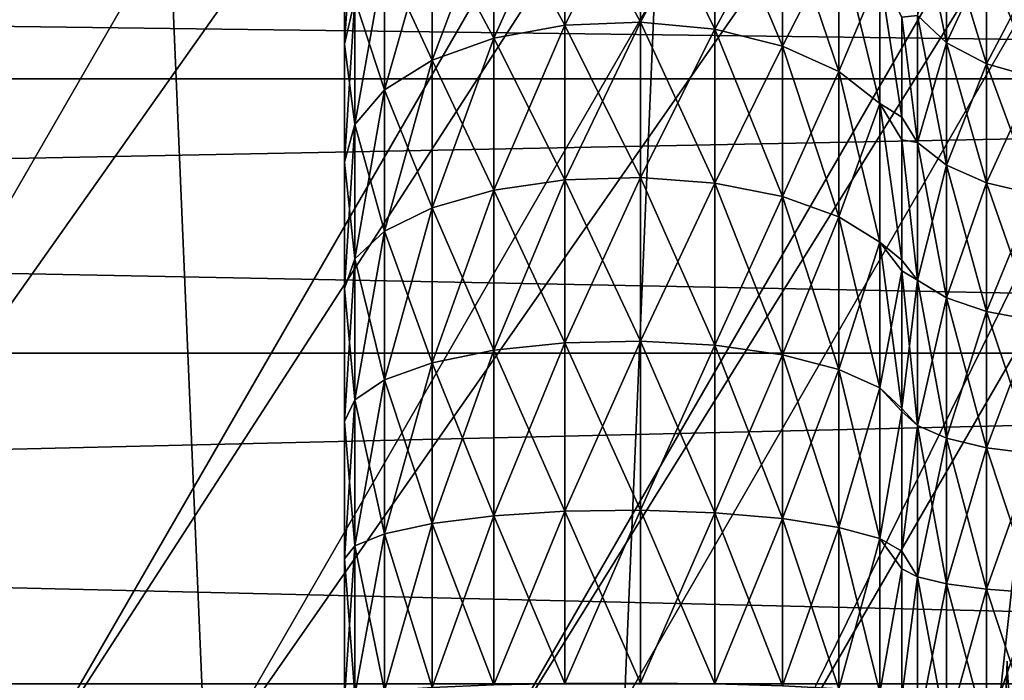
# Model space of a CAD drawing. Extents: x -188 to 188, y -149 to 32.
# Drawn here: x -127 to -121, y 0 to 4 of the extents above; entities that cross this region are included whole.
import ezdxf

# ---------------------------------------------------------------- set-up
doc = ezdxf.new("R2010")
doc.units = 0
for name, color, linetype in [('L12', 7, 'CONTINUOUS'), ('L4', 7, 'CONTINUOUS'), ('L6', 7, 'CONTINUOUS'), ('L7', 7, 'CONTINUOUS'), ('L9', 7, 'CONTINUOUS')]:
    doc.layers.add(name, color=color, linetype=linetype)

msp = doc.modelspace()

# ---------------------------------------------------------------- linework, layer by layer
at = {"layer": 'L12', "color": 7}
for points in [[(-119.9942, -28.28633), (-122.357, 27.33685), (-117.5593, 29.03198)], [(-124.6308, -26.19043), (-126.7992, 24.85528), (-122.357, 27.33685)], [(-124.6308, -26.19043), (-122.357, 27.33685), (-119.9942, -28.28633)], [(-125.4631, 25.7078, 7.67466), (-126.7953, 24.84919, 6.806401), (-138.927, -0.000008, 9.17498)], [(-124.4635, 25.05153, 9.17498), (-125.4631, 25.7078, 7.67466), (-138.927, -0.000008, 9.17498)], [(-124.4635, 25.05153, 9.17498), (-138.927, -0.000008, 9.17498), (-123.2121, 22.88402, 12.30618)], [(-128.8466, -23.34108), (-126.7992, 24.85528), (-124.6308, -26.19043)], [(-123.2121, 22.88402, 12.30618), (-138.927, -0.000008, 9.17498), (-136.4242, -0.000008, 12.30618)], [(-123.2121, 22.88402, 12.30618), (-136.4242, -0.000008, 12.30618), (-134.0582, -0.000008, 15.26625)], [(-122.0291, 20.83497, 15.26625), (-123.2121, 22.88402, 12.30618), (-134.0582, -0.000008, 15.26625)], [(-122.0291, 20.83497, 15.26625), (-134.0582, -0.000008, 15.26625), (-121.0615, 19.15906, 18.33684)], [(-121.0615, 19.15906, 18.33684), (-134.0582, -0.000008, 15.26625), (-132.123, -0.000008, 18.33684)], [(-121.0615, 19.15906, 18.33684), (-132.123, -0.000008, 18.33684), (-129.9599, -0.000008, 21.76904)], [(-119.98, 17.28578, 21.76904), (-121.0615, 19.15906, 18.33684), (-129.9599, -0.000008, 21.76904)], [(-119.98, 17.28578, 21.76904), (-129.9599, -0.000008, 21.76904), (-119.2738, 16.06272, 24.71321)], [(-119.2738, 16.06272, 24.71321), (-129.9599, -0.000008, 21.76904), (-128.5476, -0.000008, 24.71321)], [(-119.2738, 16.06272, 24.71321), (-128.5476, -0.000008, 24.71321), (-118.3391, 14.44371, 28.6105)], [(-118.3391, 14.44371, 28.6105), (-128.5476, -0.000008, 24.71321), (-126.6782, -0.000008, 28.6105)], [(-118.3391, 14.44371, 28.6105), (-126.6782, -0.000008, 28.6105), (-117.8674, 13.62667, 31.37014)], [(-117.8674, 13.62667, 31.37014), (-126.6782, -0.000008, 28.6105), (-125.7347, -0.000008, 31.37014)], [(-117.8674, 13.62667, 31.37014), (-125.7347, -0.000008, 31.37014), (-117.1249, 12.3406, 35.714)], [(-117.1249, 12.3406, 35.714), (-125.7347, -0.000008, 31.37014), (-124.2497, -0.000008, 35.714)], [(-117.1249, 12.3406, 35.714), (-124.2497, -0.000008, 35.714), (-116.8566, 11.87589, 38.23963)], [(-124.2497, -0.000008, 35.714), (-123.7131, -0.000008, 38.23963), (-116.8566, 11.87589, 38.23963)], [(-116.8566, 11.87589, 38.23963), (-123.7131, -0.000008, 38.23963), (-122.7017, -0.000008, 43)], [(-116.8566, 11.87589, 38.23963), (-122.7017, -0.000008, 43), (-116.3509, 10.99999, 43)], [(-116.3509, -11.00001, 43), (-116.3509, 10.99999, 43), (-122.7017, -0.000008, 43)]]:
    msp.add_3dface(points, dxfattribs=at)
at = {"layer": 'L4', "color": 7}
for points in [[(-125, -4.979289, 54.82188), (-125, 6.108002, 61.22313), (-125, 6.324792, 60.499)], [(-125, 6.108002, 56.77687), (-125, -4.979289, 54.82188), (-125, 6.324792, 57.501)], [(-125, 6.324792, 57.501), (-125, -4.979289, 54.82188), (-125, 6.324792, 60.499)], [(-125, -4.979289, 54.82188), (-125, 5.808612, 61.91719), (-125, 6.108002, 61.22313)], [(-125, 6.108002, 56.77687), (-125, 5.430671, 55.42819), (-125, -4.979289, 54.82188)], [(-125, 5.430671, 62.57181), (-125, 5.808612, 61.91719), (-125, -4.979289, 54.82188)], [(-125, -4.979289, 54.82188), (-125, 4.979289, 63.17812), (-125, 5.430671, 62.57181)], [(-125, 5.430671, 55.42819), (-125, 4.460571, 54.27207), (-125, -4.979289, 54.82188)], [(-125, 3.881531, 64.2138), (-125, 4.460571, 63.72793), (-125, 4.979289, 63.17812)], [(-125, -5.808612, 56.0828), (-125, 3.881531, 64.2138), (-125, 4.979289, 63.17812)], [(-125, -5.808612, 56.0828), (-125, 4.979289, 63.17812), (-125, -5.430671, 55.42819)], [(-125, -5.430671, 55.42819), (-125, 4.979289, 63.17812), (-125, -4.979289, 54.82188)], [(-123.8213, 4.756485, 65.38907), (-124.2017, 4.673202, 65.2772), (-123.8213, 3.982597, 65.89806)], [(-123.8213, 3.982597, 52.10194), (-124.2017, 3.912865, 52.22272), (-123.8213, 4.756485, 52.61093)], [(-123.8213, 4.756485, 52.61093), (-124.2017, 3.912865, 52.22272), (-124.2017, 4.673202, 52.7228)], [(-123.4173, 4.775907, 65.41516), (-123.8213, 4.756485, 65.38907), (-123.4173, 3.99886, 65.92623)], [(-123.4173, 3.99886, 52.07377), (-123.8213, 3.982597, 52.10194), (-123.4173, 4.775907, 52.58485)], [(-123.4173, 4.775907, 52.58485), (-123.8213, 3.982597, 52.10194), (-123.8213, 4.756485, 52.61093)], [(-123.4173, 3.99886, 65.92623), (-123.8213, 4.756485, 65.38907), (-123.8213, 3.982597, 65.89806)], [(-123.0194, 4.73005, 65.35356), (-123.4173, 4.775907, 65.41516), (-123.0194, 3.960464, 65.85973)], [(-123.0194, 3.960464, 65.85973), (-123.4173, 4.775907, 65.41516), (-123.4173, 3.99886, 65.92623)], [(-123.0194, 4.73005, 52.64644), (-123.4173, 3.99886, 52.07377), (-123.4173, 4.775907, 52.58485)], [(-124.9453, 4.121308, 53.46412), (-125, 3.881531, 53.7862), (-124.9453, 4.736117, 53.98001)], [(-124.9453, 4.736117, 53.98001), (-125, 3.881531, 53.7862), (-125, 4.460571, 54.27207)], [(-123.0194, 3.960464, 52.14027), (-123.4173, 3.99886, 52.07377), (-123.0194, 4.73005, 52.64644)], [(-122.6566, 4.622262, 65.20878), (-123.0194, 4.73005, 65.35356), (-122.6566, 3.870214, 65.70341)], [(-122.6566, 3.870214, 65.70341), (-123.0194, 4.73005, 65.35356), (-123.0194, 3.960464, 65.85973)], [(-122.6566, 4.622262, 52.79122), (-123.0194, 3.960464, 52.14027), (-123.0194, 4.73005, 52.64644)], [(-124.2017, 4.673202, 65.2772), (-124.531, 4.532136, 65.08771), (-124.2017, 3.912865, 65.77728)], [(-124.2017, 3.912865, 52.22272), (-124.531, 3.79475, 52.4273), (-124.2017, 4.673202, 52.7228)], [(-124.2017, 4.673202, 52.7228), (-124.531, 3.79475, 52.4273), (-124.531, 4.532136, 52.91228)], [(-123.8213, 3.982597, 65.89806), (-124.2017, 4.673202, 65.2772), (-124.2017, 3.912865, 65.77728)], [(-121.9358, 4.648876, 63.50219), (-121.9358, 4.034982, 64.0597), (-121.7809, 3.888746, 63.87633)], [(-121.7809, 4.480391, 63.33902), (-121.9358, 4.648876, 63.50219), (-121.7809, 3.888746, 63.87633)], [(-122.6566, 3.870214, 52.29659), (-123.0194, 3.960464, 52.14027), (-122.6566, 4.622262, 52.79122)], [(-122.3553, 4.46041, 64.99137), (-122.6566, 4.622262, 65.20878), (-122.3553, 3.734695, 65.46868)], [(-122.3553, 3.734695, 65.46868), (-122.6566, 4.622262, 65.20878), (-122.6566, 3.870214, 65.70341)], [(-122.3553, 4.46041, 53.00863), (-122.6566, 3.870214, 52.29659), (-122.6566, 4.622262, 52.79122)], [(-124.531, 4.532136, 65.08771), (-124.785, 4.343584, 64.83445), (-124.531, 3.79475, 65.5727)], [(-124.531, 3.79475, 52.4273), (-124.785, 3.636876, 52.70075), (-124.531, 4.532136, 52.91228)], [(-124.531, 4.532136, 52.91228), (-124.785, 3.636876, 52.70075), (-124.785, 4.343584, 53.16556)], [(-124.2017, 3.912865, 65.77728), (-124.531, 4.532136, 65.08771), (-124.531, 3.79475, 65.5727)], [(-121.7809, 3.888746, 54.12367), (-121.9358, 4.034982, 53.94029), (-121.7809, 4.480391, 54.66098)], [(-121.7809, 3.888746, 54.12367), (-121.7809, 4.480391, 54.66098), (-121.5668, 4.349533, 54.78771)], [(-121.7809, 4.480391, 63.33902), (-121.7809, 3.888746, 63.87633), (-121.5668, 3.775168, 63.73391)], [(-121.5668, 4.349533, 63.21229), (-121.7809, 4.480391, 63.33902), (-121.5668, 3.775168, 63.73391)], [(-125, -4.979289, 54.82188), (-125, 4.460571, 54.27207), (-125, 3.881531, 53.7862)], [(-124.9453, 4.121308, 64.53588), (-125, 4.460571, 63.72793), (-125, 3.881531, 64.2138)], [(-122.3553, 3.734695, 52.53132), (-122.6566, 3.870214, 52.29659), (-122.3553, 4.46041, 53.00863)], [(-122.1376, 4.256307, 64.71721), (-122.3553, 4.46041, 64.99137), (-122.1376, 3.563799, 65.17268)], [(-122.1376, 3.563799, 65.17268), (-122.3553, 4.46041, 64.99137), (-122.3553, 3.734695, 65.46868)], [(-122.1376, 4.256307, 53.28279), (-122.3553, 3.734695, 52.53132), (-122.3553, 4.46041, 53.00863)], [(-124.785, 4.343584, 64.83445), (-124.9453, 4.121308, 64.53588), (-124.785, 3.636876, 65.29926)], [(-124.785, 3.636876, 52.70075), (-124.9453, 3.450765, 53.0231), (-124.785, 4.343584, 53.16556)], [(-124.785, 4.343584, 53.16556), (-124.9453, 3.450765, 53.0231), (-124.9453, 4.121308, 53.46412)], [(-124.531, 3.79475, 65.5727), (-124.785, 4.343584, 64.83445), (-124.785, 3.636876, 65.29926)], [(-121.5668, 4.349533, 54.78771), (-121.5668, 3.775168, 54.26609), (-121.7809, 3.888746, 54.12367)], [(-121.5668, 4.349533, 54.78771), (-121.3105, 4.26664, 54.86799), (-121.5668, 3.775168, 54.26609)], [(-121.5668, 4.349533, 63.21229), (-121.5668, 3.775168, 63.73391), (-121.3105, 3.703221, 63.64369)], [(-121.3105, 4.26664, 63.13201), (-121.5668, 4.349533, 63.21229), (-121.3105, 3.703221, 63.64369)], [(-121.3105, 4.26664, 54.86799), (-121.3105, 3.703221, 54.35631), (-121.5668, 3.775168, 54.26609)], [(-122.1376, 3.563799, 52.82732), (-122.3553, 3.734695, 52.53132), (-122.1376, 4.256307, 53.28279)], [(-122.1376, 4.256307, 53.28279), (-122.0193, 4.024849, 53.59369), (-122.0193, 3.490208, 53.24205)], [(-122.1376, 4.256307, 53.28279), (-122.0193, 3.490208, 53.24205), (-122.1376, 3.563799, 52.82732)], [(-122.1376, 3.563799, 65.17268), (-122.0193, 3.490208, 64.75795), (-122.1376, 4.256307, 64.71721)], [(-122.0193, 3.490208, 64.75795), (-122.0193, 4.024849, 64.40631), (-122.1376, 4.256307, 64.71721)], [(-124.9453, 4.121308, 64.53588), (-125, 3.881531, 64.2138), (-124.9453, 3.450765, 64.9769)], [(-124.9453, 3.450765, 53.0231), (-125, 3.25, 53.37083), (-124.9453, 4.121308, 53.46412)], [(-124.9453, 4.121308, 53.46412), (-125, 3.25, 53.37083), (-125, 3.881531, 53.7862)], [(-124.785, 3.636876, 65.29926), (-124.9453, 4.121308, 64.53588), (-124.9453, 3.450765, 64.9769)], [(-121.9358, 3.354834, 53.46585), (-122.0193, 4.024849, 53.59369), (-121.9358, 4.034982, 53.94029)], [(-121.9358, 4.034982, 64.0597), (-122.0193, 4.024849, 64.40631), (-121.9358, 3.354834, 64.53415)], [(-122.0193, 4.024849, 64.40631), (-122.0193, 3.490208, 64.75795), (-121.9358, 3.354834, 64.53415)], [(-122.0193, 3.490208, 53.24205), (-122.0193, 4.024849, 53.59369), (-121.9358, 3.354834, 53.46585)], [(-121.9358, 3.354834, 53.46585), (-121.9358, 4.034982, 53.94029), (-121.7809, 3.888746, 54.12367)], [(-121.9358, 4.034982, 64.0597), (-121.9358, 3.354834, 64.53415), (-121.7809, 3.233248, 64.33358)], [(-121.7809, 3.888746, 63.87633), (-121.9358, 4.034982, 64.0597), (-121.7809, 3.233248, 64.33358)], [(-123.8213, 3.982597, 65.89806), (-124.2017, 3.912865, 65.77728), (-123.8213, 3.154853, 66.31377)], [(-123.8213, 3.154853, 51.68623), (-124.2017, 3.099613, 51.81429), (-123.8213, 3.982597, 52.10194)], [(-123.8213, 3.982597, 52.10194), (-124.2017, 3.099613, 51.81429), (-124.2017, 3.912865, 52.22272)], [(-123.4173, 3.99886, 65.92623), (-123.8213, 3.982597, 65.89806), (-123.4173, 3.167735, 66.34364)], [(-123.4173, 3.167735, 51.65637), (-123.8213, 3.154853, 51.68623), (-123.4173, 3.99886, 52.07377)], [(-123.4173, 3.99886, 52.07377), (-123.8213, 3.154853, 51.68623), (-123.8213, 3.982597, 52.10194)], [(-123.4173, 3.167735, 66.34364), (-123.8213, 3.982597, 65.89806), (-123.8213, 3.154853, 66.31377)], [(-123.0194, 3.960464, 65.85973), (-123.4173, 3.99886, 65.92623), (-123.0194, 3.13732, 66.27312)], [(-123.0194, 3.13732, 66.27312), (-123.4173, 3.99886, 65.92623), (-123.4173, 3.167735, 66.34364)], [(-123.0194, 3.960464, 52.14027), (-123.4173, 3.167735, 51.65637), (-123.4173, 3.99886, 52.07377)], [(-123.0194, 3.13732, 51.72688), (-123.4173, 3.167735, 51.65637), (-123.0194, 3.960464, 52.14027)], [(-122.6566, 3.870214, 65.70341), (-123.0194, 3.960464, 65.85973), (-122.6566, 3.065827, 66.10738)], [(-122.6566, 3.065827, 66.10738), (-123.0194, 3.960464, 65.85973), (-123.0194, 3.13732, 66.27312)], [(-122.6566, 3.870214, 52.29659), (-123.0194, 3.13732, 51.72688), (-123.0194, 3.960464, 52.14027)], [(-124.2017, 3.912865, 65.77728), (-124.531, 3.79475, 65.5727), (-124.2017, 3.099613, 66.18571)], [(-124.2017, 3.099613, 51.81429), (-124.531, 3.006048, 52.0312), (-124.2017, 3.912865, 52.22272)], [(-124.2017, 3.912865, 52.22272), (-124.531, 3.006048, 52.0312), (-124.531, 3.79475, 52.4273)], [(-123.8213, 3.154853, 66.31377), (-124.2017, 3.912865, 65.77728), (-124.2017, 3.099613, 66.18571)], [(-125, -4.979289, 54.82188), (-125, 3.881531, 53.7862), (-125, 3.25, 53.37083)], [(-125, 3.25, 64.62917), (-125, 3.881531, 64.2138), (-125, -5.808612, 56.0828)], [(-124.9453, 3.450765, 64.9769), (-125, 3.881531, 64.2138), (-125, 3.25, 64.62917)], [(-122.6566, 3.065827, 51.89262), (-123.0194, 3.13732, 51.72688), (-122.6566, 3.870214, 52.29659)], [(-122.3553, 3.734695, 65.46868), (-122.6566, 3.870214, 65.70341), (-122.3553, 2.958474, 65.85851)], [(-122.3553, 2.958474, 65.85851), (-122.6566, 3.870214, 65.70341), (-122.6566, 3.065827, 66.10738)], [(-122.3553, 3.734695, 52.53132), (-122.6566, 3.065827, 51.89262), (-122.6566, 3.870214, 52.29659)], [(-121.7809, 3.888746, 54.12367), (-121.7809, 3.233248, 53.66642), (-121.9358, 3.354834, 53.46585)], [(-121.7809, 3.888746, 54.12367), (-121.5668, 3.775168, 54.26609), (-121.7809, 3.233248, 53.66642)], [(-121.7809, 3.888746, 63.87633), (-121.7809, 3.233248, 64.33358), (-121.5668, 3.138815, 64.1778)], [(-121.5668, 3.775168, 63.73391), (-121.7809, 3.888746, 63.87633), (-121.5668, 3.138815, 64.1778)], [(-124.531, 3.79475, 65.5727), (-124.785, 3.636876, 65.29926), (-124.531, 3.006048, 65.9688)], [(-124.531, 3.006048, 52.0312), (-124.785, 2.880986, 52.32112), (-124.531, 3.79475, 52.4273)], [(-124.531, 3.79475, 52.4273), (-124.785, 2.880986, 52.32112), (-124.785, 3.636876, 52.70075)], [(-124.2017, 3.099613, 66.18571), (-124.531, 3.79475, 65.5727), (-124.531, 3.006048, 65.9688)], [(-121.5668, 3.775168, 54.26609), (-121.5668, 3.138815, 53.8222), (-121.7809, 3.233248, 53.66642)], [(-121.5668, 3.775168, 54.26609), (-121.3105, 3.703221, 54.35631), (-121.5668, 3.138815, 53.8222)], [(-121.5668, 3.775168, 63.73391), (-121.5668, 3.138815, 64.1778), (-121.3105, 3.078995, 64.07913)], [(-121.3105, 3.703221, 63.64369), (-121.5668, 3.775168, 63.73391), (-121.3105, 3.078995, 64.07913)], [(-122.3553, 2.958474, 52.14149), (-122.6566, 3.065827, 51.89262), (-122.3553, 3.734695, 52.53132)], [(-122.1376, 3.563799, 65.17268), (-122.3553, 3.734695, 65.46868), (-122.1376, 2.823097, 65.54467)], [(-122.1376, 2.823097, 65.54467), (-122.3553, 3.734695, 65.46868), (-122.3553, 2.958474, 65.85851)], [(-122.1376, 3.563799, 52.82732), (-122.3553, 2.958474, 52.14149), (-122.3553, 3.734695, 52.53132)], [(-121.3105, 3.078995, 53.92088), (-121.5668, 3.138815, 53.8222), (-121.3105, 3.703221, 54.35631)], [(-124.785, 3.636876, 65.29926), (-124.9453, 3.450765, 64.9769), (-124.785, 2.880986, 65.67888)], [(-124.785, 2.880986, 52.32112), (-124.9453, 2.733556, 52.66291), (-124.785, 3.636876, 52.70075)], [(-124.785, 3.636876, 52.70075), (-124.9453, 2.733556, 52.66291), (-124.9453, 3.450765, 53.0231)], [(-124.531, 3.006048, 65.9688), (-124.785, 3.636876, 65.29926), (-124.785, 2.880986, 65.67888)], [(-122.1376, 2.823097, 52.45532), (-122.3553, 2.958474, 52.14149), (-122.1376, 3.563799, 52.82732)], [(-122.0193, 3.490208, 53.24205), (-122.0193, 3.37, 53.16299), (-122.1376, 3.563799, 52.82732)], [(-122.1376, 3.563799, 52.82732), (-122.0193, 3.37, 53.16299), (-122.0193, 2.726705, 52.83991)], [(-122.1376, 3.563799, 52.82732), (-122.0193, 2.726705, 52.83991), (-122.1376, 2.823097, 52.45532)], [(-122.1376, 2.823097, 65.54467), (-122.0193, 2.726705, 65.16009), (-122.1376, 3.563799, 65.17268)], [(-122.0193, 2.726705, 65.16009), (-122.0193, 3.37, 64.83701), (-122.1376, 3.563799, 65.17268)], [(-122.1376, 3.563799, 65.17268), (-122.0193, 3.37, 64.83701), (-122.0193, 3.490208, 64.75795)], [(-122.0193, 3.37, 53.16299), (-122.0193, 3.490208, 53.24205), (-121.9358, 3.354834, 53.46585)], [(-122.0193, 3.490208, 64.75795), (-122.0193, 3.37, 64.83701), (-121.9358, 3.354834, 64.53415)], [(-124.9453, 3.450765, 64.9769), (-125, 3.25, 64.62917), (-124.9453, 2.733556, 65.3371)], [(-124.9453, 2.733556, 52.66291), (-125, 2.574519, 53.0316), (-124.9453, 3.450765, 53.0231)], [(-124.9453, 3.450765, 53.0231), (-125, 2.574519, 53.0316), (-125, 3.25, 53.37083)], [(-124.785, 2.880986, 65.67888), (-124.9453, 3.450765, 64.9769), (-124.9453, 2.733556, 65.3371)], [(-121.9358, 3.354834, 53.46585), (-121.9358, 2.619599, 53.08228), (-122.0193, 3.37, 53.16299)], [(-121.9358, 2.619599, 53.08228), (-122.0193, 2.726705, 52.83991), (-122.0193, 3.37, 53.16299)], [(-122.0193, 3.37, 64.83701), (-122.0193, 2.726705, 65.16009), (-121.9358, 2.619599, 64.91772)], [(-121.9358, 3.354834, 64.53415), (-122.0193, 3.37, 64.83701), (-121.9358, 2.619599, 64.91772)], [(-121.9358, 3.354834, 53.46585), (-121.7809, 3.233248, 53.66642), (-121.9358, 2.619599, 53.08228)], [(-121.9358, 3.354834, 64.53415), (-121.9358, 2.619599, 64.91772), (-121.7809, 2.52466, 64.70325)], [(-121.7809, 3.233248, 64.33358), (-121.9358, 3.354834, 64.53415), (-121.7809, 2.52466, 64.70325)], [(-125, 2.574519, 64.96841), (-125, 3.25, 64.62917), (-125, 1.864221, 65.22693)], [(-125, 1.864221, 65.22693), (-125, 3.25, 64.62917), (-125, -5.808612, 56.0828)], [(-125, 1.864221, 52.77307), (-125, -4.979289, 54.82188), (-125, 3.25, 53.37083)], [(-125, 1.864221, 52.77307), (-125, 3.25, 53.37083), (-125, 2.574519, 53.0316)], [(-124.9453, 2.733556, 65.3371), (-125, 3.25, 64.62917), (-125, 2.574519, 64.96841)], [(-121.7809, 3.233248, 53.66642), (-121.7809, 2.52466, 53.29675), (-121.9358, 2.619599, 53.08228)], [(-121.7809, 3.233248, 53.66642), (-121.5668, 3.138815, 53.8222), (-121.7809, 2.52466, 53.29675)], [(-121.7809, 3.233248, 64.33358), (-121.7809, 2.52466, 64.70325), (-121.5668, 2.450922, 64.53668)], [(-121.5668, 3.138815, 64.1778), (-121.7809, 3.233248, 64.33358), (-121.5668, 2.450922, 64.53668)], [(-123.4173, 3.167735, 66.34364), (-123.8213, 3.154853, 66.31377), (-123.4173, 2.293772, 66.66173)], [(-123.4173, 2.293772, 51.33827), (-123.8213, 2.284444, 51.36943), (-123.4173, 3.167735, 51.65637)], [(-123.4173, 3.167735, 51.65637), (-123.8213, 2.284444, 51.36943), (-123.8213, 3.154853, 51.68623)], [(-123.0194, 3.13732, 66.27312), (-123.4173, 3.167735, 66.34364), (-123.0194, 2.271748, 66.58816)], [(-123.0194, 2.271748, 66.58816), (-123.4173, 3.167735, 66.34364), (-123.4173, 2.293772, 66.66173)], [(-123.0194, 3.13732, 51.72688), (-123.4173, 2.293772, 51.33827), (-123.4173, 3.167735, 51.65637)], [(-123.8213, 3.154853, 66.31377), (-124.2017, 3.099613, 66.18571), (-123.8213, 2.284444, 66.63057)], [(-123.8213, 2.284444, 51.36943), (-124.2017, 2.244444, 51.50303), (-123.8213, 3.154853, 51.68623)], [(-123.8213, 3.154853, 51.68623), (-124.2017, 2.244444, 51.50303), (-124.2017, 3.099613, 51.81429)], [(-123.4173, 2.293772, 66.66173), (-123.8213, 3.154853, 66.31377), (-123.8213, 2.284444, 66.63057)], [(-123.0194, 2.271748, 51.41183), (-123.4173, 2.293772, 51.33827), (-123.0194, 3.13732, 51.72688)], [(-122.6566, 3.065827, 66.10738), (-123.0194, 3.13732, 66.27312), (-122.6566, 2.219979, 66.41525)], [(-122.6566, 2.219979, 66.41525), (-123.0194, 3.13732, 66.27312), (-123.0194, 2.271748, 66.58816)], [(-122.6566, 3.065827, 51.89262), (-123.0194, 2.271748, 51.41183), (-123.0194, 3.13732, 51.72688)], [(-121.5668, 2.450922, 53.46332), (-121.7809, 2.52466, 53.29675), (-121.5668, 3.138815, 53.8222)], [(-121.5668, 2.450922, 53.46332), (-121.5668, 3.138815, 53.8222), (-121.3105, 3.078995, 53.92088)], [(-121.5668, 3.138815, 64.1778), (-121.5668, 2.450922, 64.53668), (-121.3105, 2.404213, 64.43116)], [(-121.3105, 3.078995, 64.07913), (-121.5668, 3.138815, 64.1778), (-121.3105, 2.404213, 64.43116)], [(-124.2017, 3.099613, 66.18571), (-124.531, 3.006048, 65.9688), (-124.2017, 2.244444, 66.49697)], [(-124.2017, 2.244444, 51.50303), (-124.531, 2.176693, 51.72934), (-124.2017, 3.099613, 51.81429)], [(-124.2017, 3.099613, 51.81429), (-124.531, 2.176693, 51.72934), (-124.531, 3.006048, 52.0312)], [(-123.8213, 2.284444, 66.63057), (-124.2017, 3.099613, 66.18571), (-124.2017, 2.244444, 66.49697)], [(-122.6566, 2.219979, 51.58475), (-123.0194, 2.271748, 51.41183), (-122.6566, 3.065827, 51.89262)], [(-122.3553, 2.958474, 65.85851), (-122.6566, 3.065827, 66.10738), (-122.3553, 2.142245, 66.1556)], [(-122.3553, 2.142245, 66.1556), (-122.6566, 3.065827, 66.10738), (-122.6566, 2.219979, 66.41525)], [(-122.3553, 2.958474, 52.14149), (-122.6566, 2.219979, 51.58475), (-122.6566, 3.065827, 51.89262)], [(-121.3105, 2.404213, 53.56884), (-121.5668, 2.450922, 53.46332), (-121.3105, 3.078995, 53.92088)], [(-124.531, 3.006048, 65.9688), (-124.785, 2.880986, 65.67888), (-124.531, 2.176693, 66.27066)], [(-124.531, 2.176693, 51.72934), (-124.785, 2.086136, 52.03182), (-124.531, 3.006048, 52.0312)], [(-124.531, 3.006048, 52.0312), (-124.785, 2.086136, 52.03182), (-124.785, 2.880986, 52.32112)], [(-124.2017, 2.244444, 66.49697), (-124.531, 3.006048, 65.9688), (-124.531, 2.176693, 66.27066)], [(-122.3553, 2.142245, 51.8444), (-122.6566, 2.219979, 51.58475), (-122.3553, 2.958474, 52.14149)], [(-122.1376, 2.823097, 65.54467), (-122.3553, 2.958474, 65.85851), (-122.1376, 2.044218, 65.82817)], [(-122.1376, 2.044218, 65.82817), (-122.3553, 2.958474, 65.85851), (-122.3553, 2.142245, 66.1556)], [(-122.1376, 2.823097, 52.45532), (-122.3553, 2.142245, 51.8444), (-122.3553, 2.958474, 52.14149)], [(-124.785, 2.880986, 65.67888), (-124.9453, 2.733556, 65.3371), (-124.785, 2.086136, 65.96818)], [(-124.785, 2.086136, 52.03182), (-124.9453, 1.979381, 52.38841), (-124.785, 2.880986, 52.32112)], [(-124.785, 2.880986, 52.32112), (-124.9453, 1.979381, 52.38841), (-124.9453, 2.733556, 52.66291)], [(-124.531, 2.176693, 66.27066), (-124.785, 2.880986, 65.67888), (-124.785, 2.086136, 65.96818)], [(-122.1376, 2.044218, 52.17184), (-122.3553, 2.142245, 51.8444), (-122.1376, 2.823097, 52.45532)], [(-122.1376, 2.823097, 52.45532), (-122.0193, 2.726705, 52.83991), (-122.0193, 2.669578, 52.81122)], [(-122.1376, 2.823097, 52.45532), (-122.0193, 2.669578, 52.81122), (-122.1376, 2.044218, 52.17184)], [(-122.1376, 2.044218, 65.82817), (-122.0193, 1.933054, 65.45685), (-122.1376, 2.823097, 65.54467)], [(-122.0193, 1.933054, 65.45685), (-122.0193, 2.669578, 65.18877), (-122.1376, 2.823097, 65.54467)], [(-122.1376, 2.823097, 65.54467), (-122.0193, 2.669578, 65.18877), (-122.0193, 2.726705, 65.16009)], [(-124.9453, 2.733556, 65.3371), (-125, 2.574519, 64.96841), (-124.9453, 1.979381, 65.61159)], [(-124.9453, 1.979381, 52.38841), (-125, 1.864221, 52.77307), (-124.9453, 2.733556, 52.66291)], [(-124.9453, 2.733556, 52.66291), (-125, 1.864221, 52.77307), (-125, 2.574519, 53.0316)], [(-124.785, 2.086136, 65.96818), (-124.9453, 2.733556, 65.3371), (-124.9453, 1.979381, 65.61159)], [(-121.9358, 2.619599, 53.08228), (-122.0193, 2.669578, 52.81122), (-122.0193, 2.726705, 52.83991)], [(-121.9358, 2.619599, 64.91772), (-122.0193, 2.726705, 65.16009), (-122.0193, 2.669578, 65.18877)], [(-122.0193, 2.669578, 52.81122), (-122.0193, 1.933054, 52.54315), (-122.1376, 2.044218, 52.17184)], [(-121.9358, 1.841351, 52.79588), (-122.0193, 1.933054, 52.54315), (-122.0193, 2.669578, 52.81122)], [(-121.9358, 1.841351, 52.79588), (-122.0193, 2.669578, 52.81122), (-121.9358, 2.619599, 53.08228)], [(-122.0193, 2.669578, 65.18877), (-122.0193, 1.933054, 65.45685), (-121.9358, 2.619599, 64.91772)], [(-121.9358, 2.619599, 64.91772), (-122.0193, 1.933054, 65.45685), (-121.9358, 1.841351, 65.20412)], [(-121.9358, 2.619599, 53.08228), (-121.7809, 2.52466, 53.29675), (-121.9358, 1.841351, 52.79588)], [(-121.9358, 2.619599, 64.91772), (-121.9358, 1.841351, 65.20412), (-121.7809, 1.774617, 64.97927)], [(-121.7809, 2.52466, 64.70325), (-121.9358, 2.619599, 64.91772), (-121.7809, 1.774617, 64.97927)], [(-124.9453, 1.979381, 65.61159), (-125, 2.574519, 64.96841), (-125, 1.864221, 65.22693)], [(-121.7809, 1.774617, 53.02073), (-121.9358, 1.841351, 52.79588), (-121.7809, 2.52466, 53.29675)], [(-121.7809, 1.774617, 53.02073), (-121.7809, 2.52466, 53.29675), (-121.5668, 2.450922, 53.46332)], [(-121.7809, 2.52466, 64.70325), (-121.7809, 1.774617, 64.97927), (-121.5668, 1.722786, 64.80464)], [(-121.5668, 2.450922, 64.53668), (-121.7809, 2.52466, 64.70325), (-121.5668, 1.722786, 64.80464)], [(-121.5668, 1.722786, 53.19536), (-121.7809, 1.774617, 53.02073), (-121.5668, 2.450922, 53.46332)], [(-121.5668, 1.722786, 53.19536), (-121.5668, 2.450922, 53.46332), (-121.3105, 2.404213, 53.56884)], [(-121.5668, 2.450922, 64.53668), (-121.5668, 1.722786, 64.80464), (-121.3105, 1.689953, 64.69401)], [(-121.3105, 2.404213, 64.43116), (-121.5668, 2.450922, 64.53668), (-121.3105, 1.689953, 64.69401)], [(-121.3105, 1.689953, 53.30599), (-121.5668, 1.722786, 53.19536), (-121.3105, 2.404213, 53.56884)], [(-123.8213, 2.284444, 66.63057), (-124.2017, 2.244444, 66.49697), (-123.8213, 1.383142, 66.84419)], [(-123.8213, 1.383142, 51.15581), (-124.2017, 1.358924, 51.29316), (-123.8213, 2.284444, 51.36943)], [(-123.8213, 2.284444, 51.36943), (-124.2017, 1.358924, 51.29316), (-124.2017, 2.244444, 51.50303)], [(-123.4173, 2.293772, 66.66173), (-123.8213, 2.284444, 66.63057), (-123.4173, 1.388789, 66.87622)], [(-123.4173, 1.388789, 51.12378), (-123.8213, 1.383142, 51.15581), (-123.4173, 2.293772, 51.33827)], [(-123.4173, 2.293772, 51.33827), (-123.8213, 1.383142, 51.15581), (-123.8213, 2.284444, 51.36943)], [(-123.4173, 1.388789, 66.87622), (-123.8213, 2.284444, 66.63057), (-123.8213, 1.383142, 66.84419)], [(-123.0194, 2.271748, 66.58816), (-123.4173, 2.293772, 66.66173), (-123.0194, 1.375455, 66.80059)], [(-123.0194, 1.375455, 66.80059), (-123.4173, 2.293772, 66.66173), (-123.4173, 1.388789, 66.87622)], [(-123.0194, 2.271748, 51.41183), (-123.4173, 1.388789, 51.12378), (-123.4173, 2.293772, 51.33827)], [(-123.0194, 1.375455, 51.19941), (-123.4173, 1.388789, 51.12378), (-123.0194, 2.271748, 51.41183)], [(-122.6566, 2.219979, 66.41525), (-123.0194, 2.271748, 66.58816), (-122.6566, 1.344111, 66.62283)], [(-122.6566, 1.344111, 66.62283), (-123.0194, 2.271748, 66.58816), (-123.0194, 1.375455, 66.80059)], [(-122.6566, 2.219979, 51.58475), (-123.0194, 1.375455, 51.19941), (-123.0194, 2.271748, 51.41183)], [(-124.2017, 2.244444, 66.49697), (-124.531, 2.176693, 66.27066), (-124.2017, 1.358924, 66.70684)], [(-124.2017, 1.358924, 51.29316), (-124.531, 1.317903, 51.5258), (-124.2017, 2.244444, 51.50303)], [(-124.2017, 2.244444, 51.50303), (-124.531, 1.317903, 51.5258), (-124.531, 2.176693, 51.72934)], [(-123.8213, 1.383142, 66.84419), (-124.2017, 2.244444, 66.49697), (-124.2017, 1.358924, 66.70684)], [(-122.6566, 1.344111, 51.37717), (-123.0194, 1.375455, 51.19941), (-122.6566, 2.219979, 51.58475)], [(-122.3553, 2.142245, 66.1556), (-122.6566, 2.219979, 66.41525), (-122.3553, 1.297046, 66.35591)], [(-122.3553, 1.297046, 66.35591), (-122.6566, 2.219979, 66.41525), (-122.6566, 1.344111, 66.62283)], [(-122.3553, 2.142245, 51.8444), (-122.6566, 1.344111, 51.37717), (-122.6566, 2.219979, 51.58475)], [(-124.531, 2.176693, 66.27066), (-124.785, 2.086136, 65.96818), (-124.531, 1.317903, 66.4742)], [(-124.531, 1.317903, 51.5258), (-124.785, 1.263074, 51.83675), (-124.531, 2.176693, 51.72934)], [(-124.531, 2.176693, 51.72934), (-124.785, 1.263074, 51.83675), (-124.785, 2.086136, 52.03182)], [(-124.2017, 1.358924, 66.70684), (-124.531, 2.176693, 66.27066), (-124.531, 1.317903, 66.4742)], [(-122.3553, 1.297046, 51.64409), (-122.6566, 1.344111, 51.37717), (-122.3553, 2.142245, 51.8444)], [(-122.1376, 2.044218, 65.82817), (-122.3553, 2.142245, 66.1556), (-122.1376, 1.237694, 66.01931)], [(-122.1376, 1.237694, 66.01931), (-122.3553, 2.142245, 66.1556), (-122.3553, 1.297046, 66.35591)], [(-122.1376, 2.044218, 52.17184), (-122.3553, 1.297046, 51.64409), (-122.3553, 2.142245, 51.8444)], [(-124.785, 2.086136, 65.96818), (-124.9453, 1.979381, 65.61159), (-124.785, 1.263074, 66.16325)], [(-124.785, 1.263074, 51.83675), (-124.9453, 1.198438, 52.20332), (-124.785, 2.086136, 52.03182)], [(-124.785, 2.086136, 52.03182), (-124.9453, 1.198438, 52.20332), (-124.9453, 1.979381, 52.38841)], [(-124.531, 1.317903, 66.4742), (-124.785, 2.086136, 65.96818), (-124.785, 1.263074, 66.16325)], [(-122.1376, 1.237694, 51.98069), (-122.3553, 1.297046, 51.64409), (-122.1376, 2.044218, 52.17184)], [(-122.1376, 2.044218, 52.17184), (-122.0193, 1.933054, 52.54315), (-122.0193, 1.917506, 52.53946)], [(-122.1376, 2.044218, 52.17184), (-122.0193, 1.917506, 52.53946), (-122.1376, 1.237694, 51.98069)], [(-122.1376, 1.237694, 66.01931), (-122.0193, 1.917506, 65.46053), (-122.1376, 2.044218, 65.82817)], [(-122.1376, 2.044218, 65.82817), (-122.0193, 1.917506, 65.46053), (-122.0193, 1.933054, 65.45685)], [(-124.9453, 1.979381, 65.61159), (-125, 1.864221, 65.22693), (-124.9453, 1.198438, 65.79668)], [(-124.9453, 1.198438, 52.20332), (-125, 1.128713, 52.59875), (-124.9453, 1.979381, 52.38841)], [(-124.9453, 1.979381, 52.38841), (-125, 1.128713, 52.59875), (-125, 1.864221, 52.77307)], [(-124.785, 1.263074, 66.16325), (-124.9453, 1.979381, 65.61159), (-124.9453, 1.198438, 65.79668)], [(-122.0193, 1.917506, 52.53946), (-122.0193, 1.170389, 52.3624), (-122.1376, 1.237694, 51.98069)], [(-122.1376, 1.237694, 66.01931), (-122.0193, 1.170389, 65.6376), (-122.0193, 1.917506, 65.46053)], [(-122.0193, 1.933054, 65.45685), (-122.0193, 1.917506, 65.46053), (-121.9358, 1.841351, 65.20412)], [(-122.0193, 1.917506, 52.53946), (-122.0193, 1.933054, 52.54315), (-121.9358, 1.841351, 52.79588)], [(-122.0193, 1.170389, 52.3624), (-122.0193, 1.917506, 52.53946), (-121.9358, 1.841351, 52.79588)], [(-122.0193, 1.917506, 65.46053), (-122.0193, 1.170389, 65.6376), (-121.9358, 1.841351, 65.20412)], [(-125, 1.864221, 65.22693), (-125, -5.808612, 56.0828), (-125, 1.128713, 65.40125)], [(-125, 1.128713, 52.59875), (-125, -4.979289, 54.82188), (-125, 1.864221, 52.77307)], [(-124.9453, 1.198438, 65.79668), (-125, 1.864221, 65.22693), (-125, 1.128713, 65.40125)], [(-121.9358, 1.032868, 52.61135), (-122.0193, 1.170389, 52.3624), (-121.9358, 1.841351, 52.79588)], [(-121.9358, 1.841351, 65.20412), (-122.0193, 1.170389, 65.6376), (-121.9358, 1.032868, 65.38866)], [(-121.9358, 1.032868, 52.61135), (-121.9358, 1.841351, 52.79588), (-121.7809, 1.774617, 53.02073)], [(-121.9358, 1.841351, 65.20412), (-121.9358, 1.032868, 65.38866), (-121.7809, 0.995435, 65.15712)], [(-121.7809, 1.774617, 64.97927), (-121.9358, 1.841351, 65.20412), (-121.7809, 0.995435, 65.15712)], [(-121.7809, 0.995435, 52.84289), (-121.9358, 1.032868, 52.61135), (-121.7809, 1.774617, 53.02073)], [(-121.7809, 0.995435, 52.84289), (-121.7809, 1.774617, 53.02073), (-121.5668, 1.722786, 53.19536)], [(-121.7809, 1.774617, 64.97927), (-121.7809, 0.995435, 65.15712), (-121.5668, 0.966361, 64.97729)], [(-121.5668, 1.722786, 64.80464), (-121.7809, 1.774617, 64.97927), (-121.5668, 0.966361, 64.97729)], [(-121.5668, 0.966361, 53.02271), (-121.7809, 0.995435, 52.84289), (-121.5668, 1.722786, 53.19536)], [(-121.5668, 0.966361, 53.02271), (-121.5668, 1.722786, 53.19536), (-121.3105, 1.689953, 53.30599)], [(-121.5668, 1.722786, 64.80464), (-121.5668, 0.966361, 64.97729), (-121.3105, 0.947944, 64.86337)], [(-121.3105, 1.689953, 64.69401), (-121.5668, 1.722786, 64.80464), (-121.3105, 0.947944, 64.86337)], [(-121.3105, 0.947944, 53.13663), (-121.5668, 0.966361, 53.02271), (-121.3105, 1.689953, 53.30599)], [(-123.8213, 1.383142, 66.84419), (-124.2017, 1.358924, 66.70684), (-123.8213, 0.463135, 66.95172)], [(-123.8213, 0.463135, 51.04828), (-124.2017, 0.455026, 51.18751), (-123.8213, 1.383142, 51.15581)], [(-123.8213, 1.383142, 51.15581), (-124.2017, 0.455026, 51.18751), (-124.2017, 1.358924, 51.29316)], [(-123.4173, 1.388789, 66.87622), (-123.8213, 1.383142, 66.84419), (-123.4173, 0.465026, 66.98419)], [(-123.4173, 0.465026, 51.01581), (-123.8213, 0.463135, 51.04828), (-123.4173, 1.388789, 51.12378)], [(-123.4173, 1.388789, 51.12378), (-123.8213, 0.463135, 51.04828), (-123.8213, 1.383142, 51.15581)], [(-123.4173, 0.465026, 66.98419), (-123.8213, 1.383142, 66.84419), (-123.8213, 0.463135, 66.95172)], [(-123.0194, 1.375455, 66.80059), (-123.4173, 1.388789, 66.87622), (-123.0194, 0.460561, 66.90753)], [(-123.0194, 0.460561, 66.90753), (-123.4173, 1.388789, 66.87622), (-123.4173, 0.465026, 66.98419)], [(-123.0194, 1.375455, 51.19941), (-123.4173, 0.465026, 51.01581), (-123.4173, 1.388789, 51.12378)], [(-123.0194, 0.460561, 51.09247), (-123.4173, 0.465026, 51.01581), (-123.0194, 1.375455, 51.19941)], [(-122.6566, 1.344111, 66.62283), (-123.0194, 1.375455, 66.80059), (-122.6566, 0.450066, 66.72733)], [(-122.6566, 0.450066, 66.72733), (-123.0194, 1.375455, 66.80059), (-123.0194, 0.460561, 66.90753)], [(-122.6566, 1.344111, 51.37717), (-123.0194, 0.460561, 51.09247), (-123.0194, 1.375455, 51.19941)], [(-124.531, 1.317903, 66.4742), (-124.785, 1.263074, 66.16325), (-124.531, 0.44129, 66.57666)], [(-124.531, 0.44129, 51.42334), (-124.785, 0.422931, 51.73855), (-124.531, 1.317903, 51.5258)], [(-124.531, 1.317903, 51.5258), (-124.785, 0.422931, 51.73855), (-124.785, 1.263074, 51.83675)], [(-124.2017, 1.358924, 66.70684), (-124.531, 1.317903, 66.4742), (-124.2017, 0.455026, 66.81249)], [(-124.2017, 0.455026, 51.18751), (-124.531, 0.44129, 51.42334), (-124.2017, 1.358924, 51.29316)], [(-124.2017, 1.358924, 51.29316), (-124.531, 0.44129, 51.42334), (-124.531, 1.317903, 51.5258)], [(-124.2017, 0.455026, 66.81249), (-124.531, 1.317903, 66.4742), (-124.531, 0.44129, 66.57666)], [(-123.8213, 0.463135, 66.95172), (-124.2017, 1.358924, 66.70684), (-124.2017, 0.455026, 66.81249)], [(-122.6566, 0.450066, 51.27267), (-123.0194, 0.460561, 51.09247), (-122.6566, 1.344111, 51.37717)], [(-122.3553, 1.297046, 66.35591), (-122.6566, 1.344111, 66.62283), (-122.3553, 0.434306, 66.45675)], [(-122.3553, 0.434306, 66.45675), (-122.6566, 1.344111, 66.62283), (-122.6566, 0.450066, 66.72733)], [(-122.3553, 1.297046, 51.64409), (-122.6566, 0.450066, 51.27267), (-122.6566, 1.344111, 51.37717)], [(-122.3553, 0.434306, 51.54325), (-122.6566, 0.450066, 51.27267), (-122.3553, 1.297046, 51.64409)], [(-122.1376, 1.237694, 66.01931), (-122.3553, 1.297046, 66.35591), (-122.1376, 0.414433, 66.11554)], [(-122.1376, 0.414433, 66.11554), (-122.3553, 1.297046, 66.35591), (-122.3553, 0.434306, 66.45675)], [(-122.1376, 1.237694, 51.98069), (-122.3553, 0.434306, 51.54325), (-122.3553, 1.297046, 51.64409)], [(-124.785, 1.263074, 66.16325), (-124.9453, 1.198438, 65.79668), (-124.785, 0.422931, 66.26145)], [(-124.785, 0.422931, 51.73855), (-124.9453, 0.401288, 52.11015), (-124.785, 1.263074, 51.83675)], [(-124.785, 1.263074, 51.83675), (-124.9453, 0.401288, 52.11015), (-124.9453, 1.198438, 52.20332)], [(-124.531, 0.44129, 66.57666), (-124.785, 1.263074, 66.16325), (-124.785, 0.422931, 66.26145)], [(-122.1376, 0.414433, 51.88446), (-122.3553, 0.434306, 51.54325), (-122.1376, 1.237694, 51.98069)], [(-122.1376, 1.237694, 51.98069), (-122.0193, 1.170389, 52.3624), (-122.0193, 1.075134, 52.35126)], [(-122.1376, 1.237694, 51.98069), (-122.0193, 1.075134, 52.35126), (-122.1376, 0.414433, 51.88446)], [(-122.1376, 0.414433, 66.11554), (-122.0193, 1.075134, 65.64873), (-122.1376, 1.237694, 66.01931)], [(-122.0193, 1.075134, 65.64873), (-122.0193, 1.170389, 65.6376), (-122.1376, 1.237694, 66.01931)], [(-124.9453, 1.198438, 65.79668), (-125, 1.128713, 65.40125), (-124.9453, 0.401288, 65.88985)], [(-124.9453, 0.401288, 52.11015), (-125, 0.377941, 52.511), (-124.9453, 1.198438, 52.20332)], [(-124.9453, 1.198438, 52.20332), (-125, 0.377941, 52.511), (-125, 1.128713, 52.59875)], [(-124.785, 0.422931, 66.26145), (-124.9453, 1.198438, 65.79668), (-124.9453, 0.401288, 65.88985)], [(-122.0193, 1.170389, 65.6376), (-122.0193, 1.075134, 65.64873), (-121.9358, 1.032868, 65.38866)], [(-122.0193, 1.075134, 52.35126), (-122.0193, 1.170389, 52.3624), (-121.9358, 1.032868, 52.61135)], [(-125, 1.128713, 65.40125), (-125, -5.808612, 56.0828), (-125, -0.377941, 65.489)], [(-125, 1.128713, 65.40125), (-125, -0.377941, 65.489), (-125, 0.377941, 65.489)], [(-125, 0.377941, 52.511), (-125, -3.881531, 53.7862), (-125, 1.128713, 52.59875)], [(-125, 1.128713, 52.59875), (-125, -3.881531, 53.7862), (-125, -4.979289, 54.82188)], [(-124.9453, 0.401288, 65.88985), (-125, 1.128713, 65.40125), (-125, 0.377941, 65.489)], [(-122.0193, 1.075134, 52.35126), (-122.0193, 0.391896, 52.2714), (-122.1376, 0.414433, 51.88446)], [(-122.1376, 0.414433, 66.11554), (-122.0193, 0.391896, 65.7286), (-122.0193, 1.075134, 65.64873)], [(-122.0193, 0.391896, 52.2714), (-122.0193, 1.075134, 52.35126), (-121.9358, 1.032868, 52.61135)], [(-122.0193, 1.075134, 65.64873), (-122.0193, 0.391896, 65.7286), (-121.9358, 1.032868, 65.38866)], [(-121.9358, 0.207425, 52.53172), (-122.0193, 0.391896, 52.2714), (-121.9358, 1.032868, 52.61135)], [(-121.9358, 1.032868, 65.38866), (-122.0193, 0.391896, 65.7286), (-121.9358, 0.207425, 65.46828)], [(-121.9358, 0.207425, 52.53172), (-121.9358, 1.032868, 52.61135), (-121.7809, 0.995435, 52.84289)], [(-121.9358, 1.032868, 65.38866), (-121.9358, 0.207425, 65.46828), (-121.7809, 0.199908, 65.23386)], [(-121.7809, 0.995435, 65.15712), (-121.9358, 1.032868, 65.38866), (-121.7809, 0.199908, 65.23386)], [(-121.7809, 0.199908, 52.76614), (-121.9358, 0.207425, 52.53172), (-121.7809, 0.995435, 52.84289)], [(-121.7809, 0.199908, 52.76614), (-121.7809, 0.995435, 52.84289), (-121.5668, 0.966361, 53.02271)], [(-121.7809, 0.995435, 65.15712), (-121.7809, 0.199908, 65.23386), (-121.5668, 0.194069, 65.05179)], [(-121.5668, 0.966361, 64.97729), (-121.7809, 0.995435, 65.15712), (-121.5668, 0.194069, 65.05179)], [(-121.5668, 0.194069, 52.94821), (-121.7809, 0.199908, 52.76614), (-121.5668, 0.966361, 53.02271)], [(-121.5668, 0.194069, 52.94821), (-121.5668, 0.966361, 53.02271), (-121.3105, 0.947944, 53.13663)], [(-121.5668, 0.966361, 64.97729), (-121.5668, 0.194069, 65.05179), (-121.3105, 0.190371, 64.93645)], [(-121.3105, 0.947944, 64.86337), (-121.5668, 0.966361, 64.97729), (-121.3105, 0.190371, 64.93645)], [(-121.3105, 0.190371, 53.06355), (-121.5668, 0.194069, 52.94821), (-121.3105, 0.947944, 53.13663)]]:
    msp.add_3dface(points, dxfattribs=at)
at = {"layer": 'L6', "color": 7}
for points in [[(-121.4923, -0.420003, 51.68466), (-121.4923, -0.420003, 67.21035), (-121.4557, 0.581387, 51.68466)], [(-121.4557, 0.581387, 51.68466), (-121.4923, -0.420003, 67.21035), (-121.4557, 0.581387, 67.21035)], [(-121.4557, 0.581387, 67.21035), (-121.4923, -0.420003, 67.21035), (-121.3935, -0.416393, 67.64387)], [(-121.42, -0.417361, 51.3112), (-121.4923, -0.420003, 51.68466), (-121.4557, 0.581387, 51.68466)]]:
    msp.add_3dface(points, dxfattribs=at)
at = {"layer": 'L7', "color": 7}
for points in [[(-121.4923, 0.420003, 51.68466), (-121.4923, 0.420003, 67.21035), (-121.3472, 1.739196, 51.68466)], [(-121.3472, 1.739196, 51.68466), (-121.4923, 0.420003, 67.21035), (-121.3472, 1.739196, 67.21035)], [(-121.3472, 1.739196, 67.21035), (-121.4923, 0.420003, 67.21035), (-121.3935, 0.416393, 67.64387)], [(-121.4923, 0.420003, 51.68466), (-121.3472, 1.739196, 51.68466), (-121.42, 0.417361, 51.3112)]]:
    msp.add_3dface(points, dxfattribs=at)
at = {"layer": 'L9', "color": 7}
for points in [[(-180, 3.695045, 62.36848), (-105, 3.695045, 62.36848), (-105, 4.662361, 60.80621)], [(-180, 3.695045, 62.36848), (-105, 4.662361, 60.80621), (-180, 4.662361, 60.80621)], [(-180, 4.662361, 57.19379), (-105, 4.662361, 57.19379), (-105, 3.695045, 55.63152)], [(-180, 4.662361, 57.19379), (-105, 3.695045, 55.63152), (-180, 3.695045, 55.63152)], [(-180, 2.228692, 63.47582), (-105, 2.228692, 63.47582), (-105, 3.695045, 62.36848)], [(-180, 2.228692, 63.47582), (-105, 3.695045, 62.36848), (-180, 3.695045, 62.36848)], [(-180, 3.695045, 55.63152), (-105, 3.695045, 55.63152), (-105, 2.228692, 54.52418)], [(-180, 3.695045, 55.63152), (-105, 2.228692, 54.52418), (-180, 2.228692, 54.52418)], [(-180, 0.461342, 63.97867), (-105, 0.461342, 63.97867), (-105, 2.228692, 63.47582)], [(-180, 0.461342, 63.97867), (-105, 2.228692, 63.47582), (-180, 2.228692, 63.47582)], [(-180, 2.228692, 54.52418), (-105, 2.228692, 54.52418), (-105, 0.461342, 54.02133)], [(-180, 2.228692, 54.52418), (-105, 0.461342, 54.02133), (-180, 0.461342, 54.02133)]]:
    msp.add_3dface(points, dxfattribs=at)

doc.saveas('drawing.dxf')
